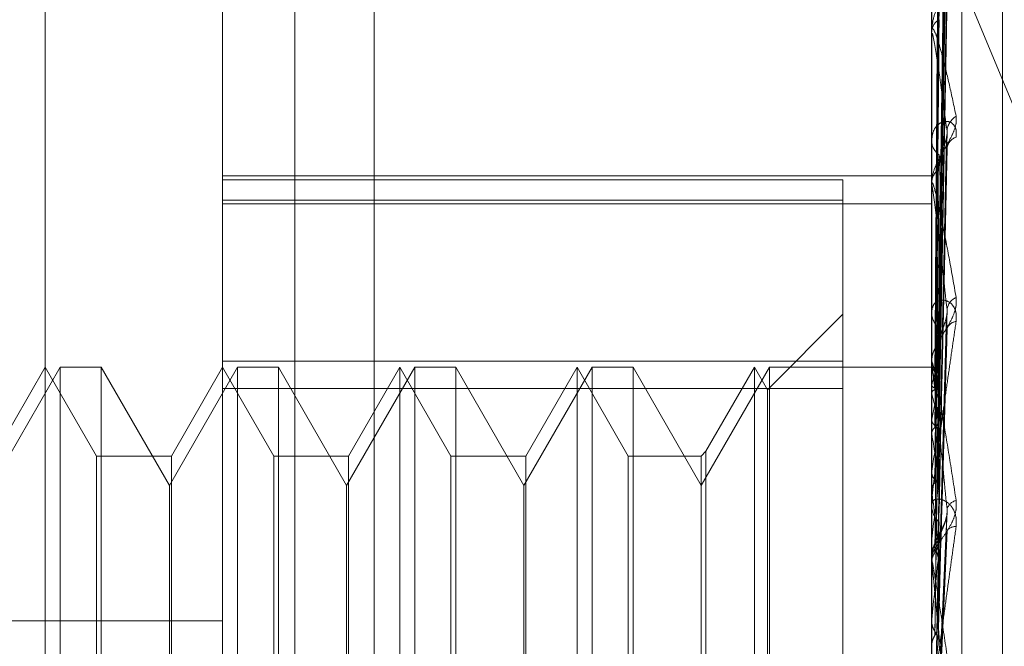
# Model space of a CAD drawing. Units: inches. Extents: x 0 to 23.4, y 0 to 16.5.
# Drawn here: x 12.1 to 12.2, y 7.1 to 7.1 of the extents above; entities that cross this region are included whole.
import ezdxf

# ---------------------------------------------------------------- set-up
doc = ezdxf.new("R2010")
doc.units = ezdxf.units.IN
doc.header["$MEASUREMENT"] = 0
doc.linetypes.add('HIDDEN', pattern=[0.07500000000000001, 0.05, -0.025])

msp = doc.modelspace()

# ---------------------------------------------------------------- linework, layer by layer
at = {"color": 7, "linetype": 'HIDDEN', "lineweight": 0}
for p, q in [((12.142578264, 4.9639473685), (12.142578264, 10.9261118346)), ((12.133790764, 10.5700296015), (12.133790764, 5.3200296015)), ((12.13599789, 7.1506664281), (12.13599789, 7.0547198236)), ((12.1317859411, 7.0544534616), (12.1317859411, 7.1504000661)), ((12.1514709805, 7.1504000661), (12.1514709805, 7.0544534616)), ((12.1523133703, 7.054506734), (12.1523133703, 7.1504533385)), ((12.1268646813, 7.0689210821), (12.1268646813, 7.150000074)), ((12.1534394844, 7.0681608744), (12.1534394844, 7.1344730669)), ((12.1516475972, 7.1159939625), (12.15188889, 7.1333172929)), ((12.1516476973, 7.1159531608), (12.1518890724, 7.1332950315)), ((12.1516474949, 7.1155027682), (12.1518886988, 7.1321812465)), ((12.1516478025, 7.1153818263), (12.1518892595, 7.1321152685)), ((12.1507778657, 7.1304280182), (12.160415764, 7.1072072521)), ((12.1516473757, 7.1144968977), (12.1518884822, 7.129927904)), ((12.1516479157, 7.1143001889), (12.1518894666, 7.1298206002)), ((12.1514737895, 7.1286246048), (12.1514737895, 7.125366875)), ((12.1516472281, 7.1130127912), (12.1518882142, 7.1266385895)), ((12.1516480517, 7.1127474219), (12.1518897159, 7.1264938519)), ((12.1514709805, 7.1253089051), (12.1514709805, 7.1253598503)), ((12.1514737895, 7.1252677217), (12.1514737895, 7.1162393951)), ((12.1514709805, 7.1223791981), (12.1514709805, 7.1223202588)), ((12.1516470238, 7.1111038441), (12.151887844, 7.1224319273)), ((12.1317859411, 7.1213513309), (12.1514709805, 7.1213513309)), ((12.1490103506, 7.1212426112), (12.1317859411, 7.1212426112)), ((12.1490103506, 7.1212426112), (12.1490103506, 7.1162155327)), ((12.1514709805, 7.1210936391), (12.1514709805, 7.1211552899)), ((12.1514737895, 7.1210438454), (12.1514737895, 7.1107760435)), ((12.1317859411, 7.1206793015), (12.1490103506, 7.1206793015)), ((12.1317859411, 7.1205801031), (12.1514709805, 7.1205801031)), ((12.1514709805, 7.1176353846), (12.1514709805, 7.1175673267)), ((12.1490103506, 7.117519759), (12.1469099819, 7.1154193903)), ((12.1516466906, 7.1088383392), (12.151887247, 7.1174593157)), ((12.1490103506, 7.1162155327), (12.1317859411, 7.1162155327)), ((12.1490103506, 7.0871053769), (12.1490103506, 7.1162155327)), ((12.1514709805, 7.1161622422), (12.1514709805, 7.1162323703)), ((12.1272806751, 7.1160433811), (12.1253883033, 7.112765697)), ((12.1268646813, 7.1160433811), (12.1254440359, 7.1135827512)), ((12.1282853266, 7.1135827512), (12.1268646813, 7.1160433811)), ((12.1272806751, 7.086515822), (12.1272806751, 7.1160433811)), ((12.1284171914, 7.1160433811), (12.1272806751, 7.1160433811)), ((12.1284171914, 7.1160433811), (12.1284171914, 7.1015652415)), ((12.1303095632, 7.112765697), (12.1284171914, 7.1160433811)), ((12.132201935, 7.1160433811), (12.1303095632, 7.112765697)), ((12.1317859411, 7.1160433811), (12.1303652958, 7.1135827512)), ((12.1332065865, 7.1135827512), (12.1317859411, 7.1160433811)), ((12.132201935, 7.086515822), (12.132201935, 7.1160433811)), ((12.1333384512, 7.1160433811), (12.132201935, 7.1160433811)), ((12.1333384512, 7.1160433811), (12.1333384512, 7.1015652415)), ((12.135230823, 7.112765697), (12.1333384512, 7.1160433811)), ((12.1371231948, 7.1160433811), (12.135230823, 7.112765697)), ((12.136707201, 7.1160433811), (12.1352865556, 7.1135827512)), ((12.1381278463, 7.1135827512), (12.136707201, 7.1160433811)), ((12.136707201, 7.086515822), (12.136707201, 7.1160406176)), ((12.1371231948, 7.086515822), (12.1371231948, 7.1160433811)), ((12.1382597111, 7.1160433811), (12.1371231948, 7.1160433811)), ((12.1382597111, 7.1160433811), (12.1382597111, 7.1015652415)), ((12.1401520829, 7.112765697), (12.1382597111, 7.1160433811)), ((12.1420444547, 7.1160433811), (12.1401520829, 7.112765697)), ((12.1416284608, 7.1160433811), (12.1402078155, 7.1135827512)), ((12.1430491062, 7.1135827512), (12.1416284608, 7.1160433811)), ((12.1416284608, 7.086515822), (12.1416284608, 7.1160406176)), ((12.1420444547, 7.086515822), (12.1420444547, 7.1160433811)), ((12.1431809709, 7.1160433811), (12.1420444547, 7.1160433811)), ((12.1431809709, 7.1160433811), (12.1431809709, 7.1015652415)), ((12.1450733427, 7.112765697), (12.1431809709, 7.1160433811)), ((12.1469657145, 7.1160433811), (12.1450733427, 7.112765697)), ((12.1465497207, 7.1160433811), (12.1452052075, 7.1137146159)), ((12.1469099819, 7.1154193903), (12.1465497207, 7.1160433811)), ((12.1465497207, 7.086515822), (12.1465497207, 7.1160406176)), ((12.1469657145, 7.086515822), (12.1469657145, 7.1160433811)), ((12.1514709805, 7.1160433811), (12.1469657145, 7.1160433811)), ((12.1515573893, 7.1160431282), (12.1514709805, 7.1160436339)), ((12.1514737895, 7.1160124199), (12.1514716831, 7.1160103051)), ((12.1514737895, 7.115927034), (12.1514716831, 7.1159310264)), ((12.1514737895, 7.1161056379), (12.1514737895, 7.1082691126)), ((12.1317859411, 7.1154538262), (12.1490103506, 7.1154538262)), ((12.1469099819, 7.0871398128), (12.1469099819, 7.1154167437)), ((12.1514737895, 7.1155653234), (12.1514716831, 7.1155571778)), ((12.1514737895, 7.1153122517), (12.1514716831, 7.115322207)), ((12.1514737895, 7.1146019037), (12.1514716831, 7.1145880217)), ((12.1514737895, 7.1141902929), (12.1514716831, 7.1142058513)), ((12.1452052075, 7.1137146159), (12.1450733427, 7.1135827512)), ((12.1452052075, 7.1137146159), (12.1452052075, 7.0888469147)), ((12.1303652958, 7.1135827512), (12.1282853266, 7.1135827512)), ((12.1282853266, 7.0889764519), (12.1282853266, 7.1135804483)), ((12.1303652958, 7.1135827512), (12.1303652958, 7.0889787548)), ((12.1352865556, 7.1135827512), (12.1332065865, 7.1135827512)), ((12.1332065865, 7.0889764519), (12.1332065865, 7.1135804483)), ((12.1352865556, 7.1135827512), (12.1352865556, 7.0889787548)), ((12.1402078155, 7.1135827512), (12.1381278463, 7.1135827512)), ((12.1381278463, 7.0889764519), (12.1381278463, 7.1135804483)), ((12.1402078155, 7.1135827512), (12.1402078155, 7.0889787548)), ((12.1450733427, 7.1135827512), (12.1430491062, 7.1135827512)), ((12.1430491062, 7.0889764519), (12.1430491062, 7.1135804483)), ((12.1450733427, 7.1135827512), (12.1450733427, 7.0889787548)), ((12.1514737895, 7.1131569812), (12.1514716831, 7.1131378646)), ((12.1303095632, 7.101501827), (12.1303095632, 7.112765697)), ((12.135230823, 7.101501827), (12.135230823, 7.112765697)), ((12.1401520829, 7.101501827), (12.1401520829, 7.112765697)), ((12.1514737895, 7.1126017081), (12.1514716831, 7.1126223072)), ((12.1514709805, 7.1123004305), (12.1514709805, 7.1122257138)), ((12.1516510189, 7.1063543759), (12.1519024009, 7.1120563416)), ((12.1514737895, 7.1112827793), (12.1514716831, 7.111259119)), ((12.1514709805, 7.1106929479), (12.1514709805, 7.1107690188)), ((12.1514737895, 7.1106039128), (12.1514716831, 7.1106288082)), ((12.1514737895, 7.1106315788), (12.1514737895, 7.1056816933)), ((12.0948764923, 7.1090101834), (12.1317859411, 7.1090101834)), ((12.1514737895, 7.1090470365), (12.1514716831, 7.1090196876))]:
    msp.add_line(p, q, dxfattribs=at)
for centre, radius, start, end in [((12.1518749286, 7.1253314325), 0.0004049464361137, 118.8951543386, 175.9758768605), ((12.1517749372, 7.1253089498), 0.0003039566994955, 180.0084274916, 187.7955254404), ((12.1524213563, 7.1225586815), 0.0005242489295159, 121.1182904653, 175.9141201696), ((12.1519575182, 7.1223385616), 0.0004868818234859, 182.1543585639, 235.1436540915), ((12.1522602521, 7.1220788022), 0.0003642040343424, 107.5516174641, 173.4300815988), ((12.1519808243, 7.1211392772), 0.0005100952073424, 126.242341549, 178.2010957484), ((12.1519141589, 7.1210936643), 0.000443178393567, 180.0032478489, 186.4544076852), ((12.1523237169, 7.1175877528), 0.0004292575898666, 113.8103671989, 172.1912184183), ((12.1520589601, 7.1175768017), 0.0005880558970066, 180.9232101887, 229.7821670758), ((12.1521772846, 7.1170268892), 0.0002885562160425, 95.3417718615, 165.0929761045), ((12.1521049971, 7.1162052082), 0.0006397652789076, 131.7180795264, 155.9085636908), ((12.1520429472, 7.1161622547), 0.0005719666762781, 180.0012473201, 185.6807871379), ((12.1515571362, 7.1159113702), 0.000130987494691, 45.5901126169, 129.5161086082), ((12.1528809506, 7.1151308606), 0.0014727050659871, 146.7889193787, 162.8418594266), ((12.1501343621, 7.1150880817), 0.0015804768044317, 16.6214518483, 32.0610324616), ((12.1612853978, 7.1126662848), 0.0100007138220918, 164.4915524872, 168.8400815778), ((12.1418324855, 7.1126727623), 0.0099960816726899, 10.8825691123, 15.3106541329), ((12.1846714472, 7.1083200537), 0.033548179424129, 169.8452039587, 171.7102868128), ((12.1201267656, 7.1086001341), 0.031841573264817, 8.1239334059, 10.1113436664), ((12.2331285593, 7.1016160958), 0.0822249730787777, 172.2802255411, 173.2484743896), ((12.0781085771, 7.1026540631), 0.0740365452543211, 6.6380359382, 7.7216873846), ((12.1522357458, 7.112010107), 0.0003502883426512, 104.0981917671, 164.352208986), ((12.1521418392, 7.1122295869), 0.0006708698298938, 180.3307820176, 226.4071792977), ((12.1521179678, 7.1113575375), 0.0002672420435222, 83.0249251849, 145.2309446358), ((12.1521563942, 7.1107660269), 0.0006854202210851, 134.1170445568, 179.7498997037), ((12.1521428513, 7.1106929525), 0.0006718708109009, 180.0003907653, 185.2411249082), ((12.3245060017, 7.0912835967), 0.1739416173554015, 173.5988270995, 174.1385645793), ((12.0060976396, 7.0942417872), 0.1462940330916787, 5.7765110802, 6.4216312463), ((12.5089072942, 7.0730985188), 0.3589936092901686, 174.3644872505, 174.6564664496)]:
    msp.add_arc(centre, radius, start, end, dxfattribs=at)
for points, knots in [([(12.15164879954398, 7.116004941370507), (12.15165564168146, 7.116494909002342), (12.15168985241642, 7.118944750566722), (12.15177207931369, 7.124728175968902), (12.15184960753612, 7.130019151558079), (12.15189843984849, 7.133351751798265)], [0, 0, 0, 0, 0.0846963374240093, 0.4234822757480911, 0.9999999999999999, 0.9999999999999999, 0.9999999999999999, 0.9999999999999999]), ([(12.15164879954398, 7.115937498042519), (12.15165564168146, 7.116427227913989), (12.15168985241642, 7.118875880674914), (12.15177207931369, 7.12465967453819), (12.15184960753612, 7.129955979746619), (12.15189843984849, 7.133291936927335)], [0, 0, 0, 0, 0.0846963374232703, 0.4234822757476759, 1, 1, 1, 1]), ([(12.15156131531957, 7.115982573585812), (12.15156473724302, 7.116472898706657), (12.15158184686404, 7.118924524854036), (12.15162074578479, 7.124401251517327), (12.1516571631944, 7.129388443955667), (12.15167925509195, 7.132413825102206)], [0, 0, 0, 0, 0.0895371415803976, 0.447685807086545, 1, 1, 1, 1]), ([(12.15156131531957, 7.115970694011113), (12.15156473724302, 7.116460092347051), (12.15158184686404, 7.118907084568867), (12.15162074578479, 7.124372321035171), (12.1516571631944, 7.129347117799654), (12.15167925509195, 7.132364979357074)], [0, 0, 0, 0, 0.0895371415802886, 0.447685807086608, 1, 1, 1, 1]), ([(12.15164879954398, 7.115540172550875), (12.15165564168146, 7.116012669236254), (12.15168985241641, 7.118375155946945), (12.15177207931369, 7.123949184825434), (12.15184960753612, 7.129043601152064), (12.15189843984849, 7.132252395596039)], [0, 0, 0, 0, 0.0846963374235179, 0.4234822757475677, 0.9999999999999999, 0.9999999999999999, 0.9999999999999999, 0.9999999999999999]), ([(12.15164879954398, 7.11534028014449), (12.15165564168146, 7.115812072142067), (12.15168985241642, 7.118171035408857), (12.1517720793137, 7.123746156353477), (12.15184960753612, 7.128856368911531), (12.15189843984849, 7.132075112848513)], [0, 0, 0, 0, 0.0846963374236493, 0.423482275748007, 1, 1, 1, 1]), ([(12.15156131531957, 7.115463049442901), (12.15156473724301, 7.115936579721255), (12.15158184686405, 7.118304231637581), (12.15162074578479, 7.12359450532677), (12.1516571631944, 7.128413843310244), (12.15167925509195, 7.131337398888709)], [0, 0, 0, 0, 0.0895371415801366, 0.4476858070869108, 1, 1, 1, 1]), ([(12.15156131531957, 7.115427840077579), (12.15156473724302, 7.115898623497633), (12.15158184686404, 7.118252541119416), (12.15162074578479, 7.123508759503307), (12.1516571631944, 7.12829135847716), (12.15167925509195, 7.131192627065816)], [0, 0, 0, 0, 0.089537141579973, 0.4476858070865661, 1, 1, 1, 1]), ([(12.15164879954398, 7.114559989539684), (12.15165564168146, 7.114997938017324), (12.15168985241641, 7.117187683449208), (12.15177207931367, 7.122350855877343), (12.15184960753611, 7.127064587462011), (12.15189843984849, 7.130033601918132)], [0, 0, 0, 0, 0.0846963374240585, 0.423482275748117, 0.9999999999999999, 0.9999999999999999, 0.9999999999999999, 0.9999999999999999]), ([(12.15164879954398, 7.114234872687306), (12.15165564168146, 7.114671675018954), (12.15168985241641, 7.116855689712924), (12.15177207931368, 7.122020638342118), (12.15184960753612, 7.126760061853421), (12.15189843984849, 7.129745258754429)], [0, 0, 0, 0, 0.0846963374235323, 0.4234822757477628, 1, 1, 1, 1]), ([(12.15156131531957, 7.114430898538512), (12.15156473724302, 7.114870519356344), (12.15158184686404, 7.117068623932508), (12.15162074578478, 7.121981240372796), (12.15165716319439, 7.126458540470017), (12.15167925509195, 7.129174605564555)], [0, 0, 0, 0, 0.0895371415801834, 0.4476858070868762, 1, 1, 1, 1]), ([(12.15156131531957, 7.114373631940762), (12.15156473724302, 7.114808785105517), (12.15158184686404, 7.116984551411335), (12.15162074578477, 7.121841778285499), (12.15165716319439, 7.126259323880859), (12.15167925509195, 7.128939140094772)], [0, 0, 0, 0, 0.0895371415801918, 0.447685807086537, 1, 1, 1, 1]), ([(12.1521504210008, 7.127249206798104), (12.15215591018676, 7.127195864158934), (12.15216210634326, 7.127135651343498), (12.15212761530358, 7.126994073859703), (12.15208667675466, 7.126893028849719), (12.15198899166438, 7.126698677351563), (12.15184762245351, 7.126457337355345), (12.15165458626297, 7.126104558336378), (12.15150218131146, 7.125724604312645), (12.15148151467307, 7.125483000260054), (12.15147098050952, 7.125359850255912)], [0, 0, 0, 0, 0.1194461009606641, 0.13482996236282, 0.25367382786919, 0.2817546550300063, 0.4371652095510374, 0.6109336935269275, 0.801685788213366, 0.9999999999999999, 0.9999999999999999, 0.9999999999999999, 0.9999999999999999]), ([(12.15164879954398, 7.113099818704827), (12.15165564168146, 7.11348739037568), (12.15168985241641, 7.115425251423521), (12.15177207931367, 7.119990956897231), (12.15184960753612, 7.124153637198956), (12.15189843984849, 7.126775563749087)], [0, 0, 0, 0, 0.08469633742367, 0.423482275747691, 1, 1, 1, 1]), ([(12.15164879954398, 7.112661227976562), (12.15165564168146, 7.113047253467938), (12.15168985241641, 7.114977383607657), (12.15177207931368, 7.119545485220828), (12.15184960753612, 7.123742824571235), (12.15189843984849, 7.126386581642411)], [0, 0, 0, 0, 0.0846963374232085, 0.4234822757477625, 0.9999999999999999, 0.9999999999999999, 0.9999999999999999, 0.9999999999999999]), ([(12.15156131531957, 7.112923425495568), (12.15156473724302, 7.113313247811101), (12.15158184686404, 7.115262359820611), (12.15162074578478, 7.11961976425413), (12.15165716319439, 7.123593205174106), (12.15167925509195, 7.126003614115565)], [0, 0, 0, 0, 0.0895371415797958, 0.4476858070870574, 1, 1, 1, 1]), ([(12.15156131531957, 7.112846171429436), (12.15156473724302, 7.113229966769743), (12.15158184686404, 7.115148943896425), (12.15162074578478, 7.119431626426197), (12.1516571631944, 7.12332445703546), (12.15167925509196, 7.125685965334474)], [0, 0, 0, 0, 0.0895371415802148, 0.4476858070871831, 1, 1, 1, 1]), ([(12.15147098050952, 7.125308905132224), (12.15147123024838, 7.125325742500507), (12.15147176961764, 7.125362106719296), (12.15147701658532, 7.125406938787854), (12.15149526937332, 7.12545353727163), (12.15155480771272, 7.125379597430526), (12.15165508111521, 7.125092648536743), (12.15179966995138, 7.1245730489554), (12.15196577622263, 7.123883173692001), (12.15208870430093, 7.123300184810784), (12.1521504210008, 7.123007492121608)], [0, 0, 0, 0, 0.013202540111688, 0.0285139606825256, 0.0541642800194019, 0.1335656119403147, 0.3075826695276423, 0.4871063898440444, 0.7424990169543215, 1, 1, 1, 1]), ([(12.15189843984849, 7.122596035077076), (12.15182164882096, 7.12318393676366), (12.1516928101907, 7.12417030783416), (12.15155317390223, 7.125052111137322), (12.15149015515912, 7.125314238342378), (12.15147787683471, 7.125319274589823), (12.15147433426979, 7.125300832924975), (12.15147395675466, 7.125277885729739), (12.15147378954144, 7.125267721701221)], [0, 0, 0, 0, 0.5273188798731404, 0.8847263069756824, 0.9590362595936583, 0.9800473728109406, 0.9911623590743803, 1, 1, 1, 1]), ([(12.1521504210008, 7.123007492121608), (12.15215591018675, 7.122940538388558), (12.15216210634326, 7.122864961461101), (12.15212761530358, 7.122700922888825), (12.15208667675465, 7.122588661673473), (12.15198899166439, 7.1223814349385), (12.1518476224535, 7.122135930491667), (12.15165458626297, 7.121801577741491), (12.15150218131145, 7.121461382393603), (12.15148151467306, 7.121258634296476), (12.15147098050951, 7.121155289883441)], [0, 0, 0, 0, 0.1194461009609579, 0.1348299623675984, 0.2536738278716962, 0.2817546550358974, 0.4371652095551175, 0.6109336935306213, 0.8016857882101297, 1, 1, 1, 1]), ([(12.1521504210008, 7.122426050990052), (12.15215591018675, 7.122500439981293), (12.15216210634325, 7.122584409778622), (12.15212761530358, 7.12270972648738), (12.15208667675465, 7.122773755360955), (12.15198899166438, 7.1228510004922), (12.1518476224535, 7.122884516100328), (12.15165458626297, 7.122804124579776), (12.15150218131146, 7.122612439617294), (12.15148151467306, 7.122418906309123), (12.15147098050951, 7.122320258842546)], [0, 0, 0, 0, 0.1194461009591254, 0.1348299623659968, 0.2536738278724958, 0.2817546550332035, 0.4371652095548659, 0.6109336935342548, 0.8016857882165457, 1, 1, 1, 1]), ([(12.15164879954398, 7.111212434424683), (12.15165564168146, 7.111535621438758), (12.15168985241641, 7.113151558755246), (12.15177207931367, 7.11695478078287), (12.15184960753612, 7.120415959689811), (12.15189843984849, 7.122596035077076)], [0, 0, 0, 0, 0.0846963374235618, 0.4234822757483399, 0.9999999999999999, 0.9999999999999999, 0.9999999999999999, 0.9999999999999999]), ([(12.15188701802602, 7.122432007105476), (12.15189340175908, 7.122468754003319), (12.15190423288982, 7.122531101606445), (12.15190012613384, 7.122577133717007), (12.15189843984849, 7.122596035077076)], [0, 0, 0, 0, 0.5893874984789158, 1, 1, 1, 1]), ([(12.15167925509198, 7.121550680996845), (12.15168269772123, 7.121610396210493), (12.15168969028734, 7.121731687975882), (12.15173394662447, 7.121922202492943), (12.15178424401981, 7.122084898706762), (12.15182450952098, 7.122206214338638), (12.1518564966852, 7.12230948920008), (12.15188159725591, 7.122389995483467), (12.15188669797295, 7.122429526655605), (12.15188701802602, 7.122432007105476)], [0, 0, 0, 0, 0.248828113616306, 0.5054122615518273, 0.6873990534299932, 0.778151424626014, 0.8717027028996083, 0.9919497703496594, 0.9999999999999999, 0.9999999999999999, 0.9999999999999999, 0.9999999999999999]), ([(12.15156131531957, 7.11099511431752), (12.15156473724302, 7.111321048936601), (12.15158184686404, 7.112950722393068), (12.15162074578478, 7.116595426870518), (12.1516571631944, 7.119921398105673), (12.15167925509195, 7.12193903243464)], [0, 0, 0, 0, 0.0895371415799848, 0.4476858070866567, 1, 1, 1, 1]), ([(12.15164879954398, 7.1106762216322), (12.15165564168146, 7.110997518316272), (12.15168985241641, 7.112604003969601), (12.15177207931369, 7.11641015547235), (12.15184960753612, 7.119913707881681), (12.15189843984849, 7.122120472854237)], [0, 0, 0, 0, 0.0846963374236057, 0.4234822757477542, 1, 1, 1, 1]), ([(12.15156131531957, 7.110900664946256), (12.15156473724301, 7.11121923109854), (12.15158184686404, 7.112812062212859), (12.15162074578478, 7.116365413093225), (12.15165716319439, 7.119592831675487), (12.15167925509195, 7.121550680996817)], [0, 0, 0, 0, 0.0895371415800197, 0.4476858070869913, 1, 1, 1, 1]), ([(12.15147098050951, 7.121093639143225), (12.15147123024838, 7.121107080039044), (12.15147176961763, 7.121136108784394), (12.15147701658531, 7.121163821194563), (12.15149526937331, 7.121170013032144), (12.15155480771271, 7.121003595726507), (12.15165508111522, 7.120588475993014), (12.15179966995137, 7.119901574147315), (12.15196577622263, 7.119034785416059), (12.15208870430093, 7.118332873502601), (12.1521504210008, 7.117980474868367)], [0, 0, 0, 0, 0.0132025401107306, 0.0285139606798742, 0.0541642800153375, 0.1335656119414398, 0.3075826695295799, 0.4871063898453183, 0.7424990169550301, 1, 1, 1, 1]), ([(12.15147114819344, 7.116011172649508), (12.15147111920058, 7.116502097159366), (12.15147102296601, 7.118131599237477), (12.15147099810213, 7.119761067683643), (12.15147098072906, 7.120899621752342)], [0, 0, 0, 0, 0.3012727117388235, 1, 1, 1, 1]), ([(12.15189843984849, 7.117646074957943), (12.15182164882096, 7.118346863218687), (12.15169281019071, 7.119522633390332), (12.15155317390221, 7.120642615541525), (12.15149015515912, 7.121036107899894), (12.1514778768347, 7.121074829678122), (12.15147433426979, 7.121069603569912), (12.15147395675466, 7.121051752322766), (12.15147378954143, 7.121043845448606)], [0, 0, 0, 0, 0.5273188798742401, 0.8847263069754125, 0.9590362595969363, 0.9800473728107026, 0.991162359074866, 1, 1, 1, 1]), ([(12.15147114819344, 7.115935012490431), (12.15147111920058, 7.116423569411275), (12.15147102296601, 7.118045212867065), (12.15147099810213, 7.119666914060179), (12.15147098072906, 7.12080004093777)], [0, 0, 0, 0, 0.3012727113959699, 1, 1, 1, 1]), ([(12.15147114819343, 7.115554895446311), (12.15147111920058, 7.116030444254296), (12.15147102296601, 7.117608910506234), (12.15147099810213, 7.119187252972509), (12.15147098072906, 7.120290083924042)], [0, 0, 0, 0, 0.3012727116603436, 1, 1, 1, 1]), ([(12.15147114819344, 7.115329167595641), (12.15147111920058, 7.115797699207428), (12.15147102296601, 7.117352873618999), (12.15147099810213, 7.118908195050397), (12.15147098072906, 7.119994940576945)], [0, 0, 0, 0, 0.3012727114728934, 1, 1, 1, 1]), ([(12.15147114819344, 7.114582671927754), (12.15147111920058, 7.115025657460924), (12.15147102296601, 7.116496038004684), (12.15147099810213, 7.117966209082991), (12.15147098072906, 7.118993457734352)], [0, 0, 0, 0, 0.3012727113740148, 1, 1, 1, 1]), ([(12.15147114819344, 7.114215534778152), (12.15147111920058, 7.114647107127695), (12.15147102296601, 7.116079604441762), (12.15147099810213, 7.117512332744448), (12.15147098072906, 7.118513419107026)], [0, 0, 0, 0, 0.3012727111634119, 1, 1, 1, 1]), ([(12.1521504210008, 7.117980474868367), (12.15215591018675, 7.117902329923798), (12.15216210634325, 7.117814120431393), (12.15212761530358, 7.11763354955203), (12.15208667675465, 7.117514129544129), (12.15198899166439, 7.117301517286491), (12.15184762245349, 7.117060721559401), (12.15165458626297, 7.11675687945753), (12.15150218131146, 7.116468738331742), (12.15148151467306, 7.116312174034564), (12.15147098050951, 7.116232370348991)], [0, 0, 0, 0, 0.1194461009626355, 0.1348299623687191, 0.2536738278690618, 0.2817546550326603, 0.4371652095470818, 0.6109336935270495, 0.8016857882106962, 0.9999999999999999, 0.9999999999999999, 0.9999999999999999, 0.9999999999999999]), ([(12.15215042100079, 7.117314192269193), (12.15215591018674, 7.117398014190392), (12.15216210634324, 7.117492631816168), (12.15212761530358, 7.117643637735036), (12.15208667675464, 7.11772623133137), (12.15198899166439, 7.11783959988958), (12.15184762245349, 7.11791853766142), (12.15165458626296, 7.117905713753861), (12.15150218131145, 7.117787753030191), (12.15148151467306, 7.117641748105581), (12.15147098050951, 7.11756732672532)], [0, 0, 0, 0, 0.1194461009579547, 0.1348299623667463, 0.2536738278680414, 0.2817546550340632, 0.4371652095486974, 0.6109336935281626, 0.8016857882126405, 0.9999999999999999, 0.9999999999999999, 0.9999999999999999, 0.9999999999999999]), ([(12.15164879954398, 7.108966051684696), (12.15165564168146, 7.109213173221246), (12.15168985241641, 7.110448782621481), (12.15177207931368, 7.113352062849761), (12.15184960753612, 7.11598664433818), (12.15189843984849, 7.117646074957943)], [0, 0, 0, 0, 0.0846963374221497, 0.4234822757472951, 1, 1, 1, 1]), ([(12.15188665548223, 7.117459378997447), (12.15189322361275, 7.117499783830226), (12.1519042517955, 7.117567625338335), (12.1519001134793, 7.117623484301154), (12.15189843984849, 7.117646074957964)], [0, 0, 0, 0, 0.5955768659077653, 1, 1, 1, 1]), ([(12.15147098050951, 7.112300430484155), (12.15147122906214, 7.11231035619495), (12.15147176586946, 7.112331793079441), (12.15147578134325, 7.112382771716167), (12.15148122564436, 7.112440813801522), (12.1514915723678, 7.112541072690156), (12.15150947088874, 7.112697503779982), (12.1515446157288, 7.112985746626842), (12.15159323651896, 7.113363809783687), (12.15165459547289, 7.113825229915633), (12.15171769308129, 7.114289114125975), (12.15179074091226, 7.114817153575738), (12.15187333533263, 7.115404344246651), (12.15196541982834, 7.116048355370574), (12.15205787445229, 7.116686263662273), (12.15211955649309, 7.117104776492631), (12.15215042100079, 7.117314192269193)], [0, 0, 0, 0, 0.0131926226768257, 0.0284925416723183, 0.0412110367089335, 0.0541804458654884, 0.0933182839493931, 0.133784249743796, 0.2202319121212976, 0.3079185321419427, 0.3975104578481929, 0.4873679763438035, 0.6148439110164993, 0.7426450260423987, 0.8712245173520476, 1, 1, 1, 1]), ([(12.15167925509198, 7.116682747032193), (12.1516913566785, 7.116779897332995), (12.15170783340689, 7.116912170825927), (12.15179403390855, 7.117148935658084), (12.15184675495699, 7.117304035306294), (12.15188139479413, 7.117415424022568), (12.1518864489333, 7.117457653205452), (12.15188665548223, 7.117459378997447)], [0, 0, 0, 0, 0.5062680194487608, 0.6893014096586031, 0.8739083745350089, 0.9948469777749187, 0.9999999999999999, 0.9999999999999999, 0.9999999999999999, 0.9999999999999999]), ([(12.15147114819344, 7.113129640784916), (12.15147111920058, 7.11352405239191), (12.15147102296601, 7.114833203841165), (12.15147099810213, 7.116142067715808), (12.15147098072906, 7.117056606621839)], [0, 0, 0, 0, 0.3012727115864829, 1, 1, 1, 1]), ([(12.15156131531957, 7.108715659194519), (12.15156473724302, 7.108965925990798), (12.15158184686404, 7.110217260249435), (12.15162074578479, 7.113017535654797), (12.15165716319439, 7.11557582793898), (12.15167925509195, 7.117127765093919)], [0, 0, 0, 0, 0.0895371415796834, 0.4476858070867533, 1, 1, 1, 1]), ([(12.15164879954398, 7.108351596955406), (12.15165564168146, 7.108596552332872), (12.15168985241642, 7.109821330922625), (12.15177207931369, 7.112727968082824), (12.15184960753612, 7.115411106038592), (12.15189843984848, 7.117101120676748)], [0, 0, 0, 0, 0.0846963374228619, 0.4234822757477629, 1, 1, 1, 1]), ([(12.15156131531957, 7.108607428164464), (12.15156473724301, 7.108849251317972), (12.15158184686404, 7.110058367353391), (12.15162074578479, 7.11275395922536), (12.15165716319439, 7.115199318464106), (12.15167925509195, 7.116682747032161)], [0, 0, 0, 0, 0.0895371415804464, 0.4476858070865735, 1, 1, 1, 1]), ([(12.15147114819344, 7.112634363629537), (12.15147111920058, 7.113013378567666), (12.15147102296601, 7.114271424595967), (12.15147099810213, 7.115529777233176), (12.15147098072906, 7.116409022559361)], [0, 0, 0, 0, 0.301272711492341, 1, 1, 1, 1]), ([(12.15147098050951, 7.116162242210619), (12.15147123024838, 7.116171800844977), (12.15147176961763, 7.116192444942395), (12.15147701658531, 7.116202036095458), (12.15149526937331, 7.11616759749772), (12.15155480771272, 7.115914717482525), (12.15165508111522, 7.115386430418145), (12.15179966995137, 7.114557052730451), (12.15196577622264, 7.113544678534504), (12.15208870430093, 7.112749212514159), (12.1521504210008, 7.112349844539662)], [0, 0, 0, 0, 0.0132025401130908, 0.0285139606816078, 0.054164280017057, 0.1335656119404123, 0.3075826695267073, 0.4871063898444598, 0.7424990169525907, 1, 1, 1, 1]), ([(12.15147114819344, 7.116011172649508), (12.15147911557468, 7.116005302668924), (12.15149121210761, 7.115996390529373), (12.15154347528366, 7.115986089755221), (12.15156131531957, 7.115982573585812)], [0, 0, 0, 0, 0.6586499853002044, 1, 1, 1, 1]), ([(12.15147114819344, 7.115935012490431), (12.15147911557467, 7.115943946611953), (12.15149121210761, 7.115957510905161), (12.15154347528366, 7.115967339142242), (12.15156131531957, 7.115970694011113)], [0, 0, 0, 0, 0.658649985287649, 1, 1, 1, 1]), ([(12.15189843984849, 7.112104587847397), (12.15182164882096, 7.112892934368672), (12.1516928101907, 7.114215608244014), (12.15155317390222, 7.115533290170212), (12.15149015515912, 7.116043925842812), (12.1514778768347, 7.116114933645897), (12.15147433426979, 7.116123111979488), (12.15147395675466, 7.116111001871006), (12.15147378954143, 7.116105637926232)], [0, 0, 0, 0, 0.5273188798741901, 0.8847263069764675, 0.9590362595960881, 0.9800473728122039, 0.9911623590749972, 1, 1, 1, 1]), ([(12.15156131531957, 7.115970694011112), (12.15157471110303, 7.115973116420334), (12.15162487919308, 7.115982188502183), (12.15165560136388, 7.115994300944506), (12.1516502596268, 7.116002657290153), (12.15164879954398, 7.116004941370507)], [0, 0, 0, 0, 0.2093091831935938, 0.7838766564238121, 0.9999999999999999, 0.9999999999999999, 0.9999999999999999, 0.9999999999999999]), ([(12.15164139062002, 7.11595312815825), (12.15164517083016, 7.115951533067546), (12.1516565725505, 7.115946722018051), (12.15165191373893, 7.115941193556981), (12.15164879954398, 7.115937498042519)], [0, 0, 0, 0, 0.33154734829057, 1, 1, 1, 1]), ([(12.15147114819343, 7.115554895446311), (12.15147911557467, 7.115534433520003), (12.15149121210761, 7.115503367055618), (12.15154347528365, 7.115473309567063), (12.15156131531957, 7.115463049442901)], [0, 0, 0, 0, 0.6586499852640825, 1, 1, 1, 1]), ([(12.15147114819344, 7.115329167595641), (12.15147911557467, 7.11535258291684), (12.1514912121076, 7.115388133393907), (12.15154347528366, 7.115417735424129), (12.15156131531957, 7.115427840077579)], [0, 0, 0, 0, 0.6586499853172335, 1, 1, 1, 1]), ([(12.15156131531957, 7.11542784007758), (12.15157479711773, 7.115435299109071), (12.15160658345294, 7.115452885433425), (12.15163845604749, 7.115482590267921), (12.15165395930477, 7.115512982524949), (12.15165033834851, 7.115532063621643), (12.15164879954398, 7.115540172550874)], [0, 0, 0, 0, 0.2088805402715737, 0.4924822930734066, 0.7843192540183316, 1, 1, 1, 1]), ([(12.15164525813995, 7.115381771226138), (12.15164753124839, 7.115377321398234), (12.15165445041831, 7.115363776459124), (12.1516510696507, 7.115349719239878), (12.15164879954398, 7.11534028014449)], [0, 0, 0, 0, 0.3285232860000392, 1, 1, 1, 1]), ([(12.15147114819343, 7.111248318349135), (12.15147111920058, 7.111579900966849), (12.15147102296601, 7.112680507178582), (12.15147099810213, 7.11378075810024), (12.15147098072906, 7.114549533443387)], [0, 0, 0, 0, 0.30127271151173, 1, 1, 1, 1]), ([(12.15147114819344, 7.114582671927754), (12.15147375697978, 7.114565903676758), (12.15147904084548, 7.114531941069372), (12.15150917327194, 7.114480369939809), (12.15154381760752, 7.114447500041016), (12.15156131531957, 7.114430898538512)], [0, 0, 0, 0, 0.325540028863216, 0.6593524984333158, 1, 1, 1, 1]), ([(12.15156131531957, 7.114373631940763), (12.15157479711773, 7.114385855802762), (12.15160658345294, 7.114414676273923), (12.15163845604749, 7.11446370000387), (12.15165395930477, 7.114514256312797), (12.15165033834851, 7.114546350439031), (12.15164879954398, 7.114559989539684)], [0, 0, 0, 0, 0.2088805403069391, 0.4924822931000414, 0.7843192540217291, 0.9999999999999999, 0.9999999999999999, 0.9999999999999999, 0.9999999999999999]), ([(12.15147114819344, 7.114215534778152), (12.15147911557467, 7.114252585008323), (12.1514912121076, 7.114308836782403), (12.15154347528366, 7.114357142711242), (12.15156131531957, 7.114373631940762)], [0, 0, 0, 0, 0.6586499853027022, 1, 1, 1, 1]), ([(12.15156131531957, 7.114430898538512), (12.15157479711773, 7.114418431075283), (12.15160658345294, 7.114389036260088), (12.15163845604748, 7.114338133539406), (12.15165395930477, 7.114284601283704), (12.15165033834851, 7.114249703334032), (12.15164879954398, 7.114234872687306)], [0, 0, 0, 0, 0.2088805402934958, 0.4924822930979034, 0.784319254019835, 1, 1, 1, 1]), ([(12.15147114819343, 7.110642801794806), (12.15147111920058, 7.110955560734141), (12.15147102296601, 7.111993686417385), (12.15147099810213, 7.11303218324818), (12.15147098072905, 7.113757809323009)], [0, 0, 0, 0, 0.301272711372019, 1, 1, 1, 1]), ([(12.15147114819344, 7.113129640784916), (12.15147911557468, 7.113082714270932), (12.15149121210761, 7.113011467759076), (12.15154347528366, 7.112945830704958), (12.15156131531957, 7.112923425495568)], [0, 0, 0, 0, 0.6586499852771844, 1, 1, 1, 1]), ([(12.15156131531957, 7.112846171429436), (12.15157479711773, 7.112862718319727), (12.15160658345294, 7.112901731290791), (12.15163845604749, 7.112968302070823), (12.15165395930477, 7.113037195194932), (12.15165033834851, 7.113081142385379), (12.15164879954398, 7.113099818704827)], [0, 0, 0, 0, 0.2088805402845094, 0.4924822930747938, 0.7843192540092015, 1, 1, 1, 1]), ([(12.15156131531957, 7.112923425495568), (12.15157479711773, 7.11290666317339), (12.15160658345294, 7.112867142273779), (12.15163845604748, 7.112798909784035), (12.15165395930478, 7.112727384842992), (12.15165033834852, 7.112680958055143), (12.15164879954398, 7.112661227976562)], [0, 0, 0, 0, 0.2088805402958187, 0.4924822930817838, 0.7843192539820816, 1, 1, 1, 1]), ([(12.15147114819344, 7.112634363629537), (12.15147911557467, 7.112683709676822), (12.1514912121076, 7.112758629662224), (12.15154347528366, 7.112823893587563), (12.15156131531957, 7.112846171429436)], [0, 0, 0, 0, 0.6586499852988259, 1, 1, 1, 1]), ([(12.1521504210008, 7.111622801661991), (12.15215591018675, 7.111713026970541), (12.15216210634325, 7.111814872697265), (12.15212761530358, 7.111986110078838), (12.15208667675465, 7.112084283250205), (12.15198899166437, 7.112229677800282), (12.1518476224535, 7.112351184719144), (12.15165458626296, 7.11240639191393), (12.15150218131145, 7.112366418837019), (12.15148151467306, 7.112273219294355), (12.15147098050951, 7.112225713782994)], [0, 0, 0, 0, 0.1194461009574271, 0.134829962364417, 0.2536738278695631, 0.2817546550300586, 0.4371652095499982, 0.6109336935324934, 0.8016857882157099, 0.9999999999999999, 0.9999999999999999, 0.9999999999999999, 0.9999999999999999]), ([(12.1521504210008, 7.112349844539662), (12.15215591018675, 7.112263332745488), (12.15216210634326, 7.112165678809035), (12.15212761530358, 7.111975101924627), (12.15208667675465, 7.111852839274405), (12.15198899166439, 7.111642525855043), (12.1518476224535, 7.111415141832635), (12.15165458626297, 7.111152792024336), (12.15150218131146, 7.110927119291641), (12.15148151467306, 7.110822397436039), (12.15147098050951, 7.11076901879105)], [0, 0, 0, 0, 0.1194461009571533, 0.1348299623623965, 0.2536738278668147, 0.2817546550304155, 0.437165209548222, 0.6109336935267393, 0.8016857882082087, 0.9999999999999999, 0.9999999999999999, 0.9999999999999999, 0.9999999999999999]), ([(12.15164879954398, 7.106441860609976), (12.15165564168146, 7.1066039850528), (12.15168985241641, 7.107414608393666), (12.15177207931369, 7.109313014710775), (12.15184960753612, 7.111025778141345), (12.15189843984849, 7.112104587847397)], [0, 0, 0, 0, 0.0846963374232166, 0.4234822757478835, 1, 1, 1, 1]), ([(12.15167925509198, 7.111258103257296), (12.15168270407084, 7.111288845796897), (12.1516897095341, 7.11135128912872), (12.15173387652545, 7.111470884016502), (12.15178438649033, 7.111589733752257), (12.15182425881889, 7.111689312028473), (12.15185760718725, 7.111782817793), (12.15188885460347, 7.111898293955802), (12.1519038613188, 7.112014689516776), (12.15189997224329, 7.112079177815272), (12.15189843984849, 7.112104587847397)], [0, 0, 0, 0, 0.208882742819858, 0.4242764128043439, 0.5770481382032732, 0.6532316688230178, 0.7317647867900344, 0.8327081122905944, 0.9340827353159391, 1, 1, 1, 1]), ([(12.15189810842605, 7.112075665300925), (12.15189936734686, 7.112061730388583), (12.15190298852251, 7.112021647831352), (12.15189912237206, 7.11195826738308), (12.15188720842283, 7.111913904964594), (12.15188578329683, 7.11190859840883)], [0, 0, 0, 0, 0.3193498060878229, 0.9185818011449766, 1, 1, 1, 1]), ([(12.15188578329683, 7.11190859840883), (12.15187644669309, 7.111868652704235), (12.15185473655089, 7.111775768080301), (12.15178528579913, 7.11161373698167), (12.15166189179788, 7.111381715415656), (12.15154213718503, 7.111139571915689), (12.15144755755114, 7.11088248050148), (12.1514717374031, 7.110759782937397), (12.15147211532491, 7.110757865221523)], [0, 0, 0, 0, 0.087311684484919, 0.2030234054108583, 0.3722008742226717, 0.7218050446814929, 0.9956519195332396, 1, 1, 1, 1]), ([(12.15147098050951, 7.106567154877564), (12.15147122906215, 7.10657287798287), (12.15147176586946, 7.106585238361882), (12.15147578134326, 7.106625139966858), (12.15148122564436, 7.106673944250628), (12.1514915723678, 7.10676190239118), (12.15150947088875, 7.106906000982166), (12.1515446157288, 7.107180141125795), (12.15159323651896, 7.107549936738885), (12.15165459547289, 7.108009708502042), (12.15171769308129, 7.108477931137239), (12.15179074091226, 7.109016173243372), (12.15187333533263, 7.109620602102727), (12.15196541982834, 7.110289983648109), (12.1520578744523, 7.11095835977509), (12.1521195564931, 7.111401208614323), (12.1521504210008, 7.111622801661991)], [0, 0, 0, 0, 0.013192622674121, 0.028492541671096, 0.0412110367074033, 0.0541804458641763, 0.0933182839473816, 0.1337842497430374, 0.2202319121206579, 0.3079185321407059, 0.3975104578481349, 0.4873679763437022, 0.6148439110170927, 0.7426450260423282, 0.8712245173526191, 1, 1, 1, 1]), ([(12.15147114819344, 7.109006700514973), (12.15147111920058, 7.109263469883674), (12.15147102296602, 7.110115752081288), (12.15147099810213, 7.110967624114471), (12.15147098072906, 7.111562850350302)], [0, 0, 0, 0, 0.3012727115720894, 1, 1, 1, 1]), ([(12.15156131531957, 7.106167445573764), (12.15156473724302, 7.106332999253159), (12.15158184686405, 7.107160767833531), (12.15162074578478, 7.109015404917617), (12.15165716319439, 7.110713554902107), (12.15167925509195, 7.111743703830704)], [0, 0, 0, 0, 0.0895371415798754, 0.4476858070868433, 1, 1, 1, 1]), ([(12.15156131531957, 7.106049344636362), (12.15156473724301, 7.106205684672255), (12.15158184686404, 7.106987385024914), (12.15162074578479, 7.108727792174939), (12.1516571631944, 7.110302710415964), (12.15167925509195, 7.111258103257255)], [0, 0, 0, 0, 0.0895371415794836, 0.4476858070867282, 1, 1, 1, 1]), ([(12.15164879954398, 7.105771371938727), (12.15165564168147, 7.105931132684026), (12.15168985241642, 7.106729937520835), (12.15177207931368, 7.108632006898373), (12.15184960753611, 7.110397754803995), (12.15189843984848, 7.111509937575435)], [0, 0, 0, 0, 0.084696337423637, 0.4234822757474545, 1, 1, 1, 1]), ([(12.15156131531957, 7.110900664946256), (12.15157479711773, 7.110920936817111), (12.15160658345294, 7.110968732257651), (12.15163845604749, 7.111050444046318), (12.15165395930477, 7.111135184008637), (12.15165033834851, 7.111189395897299), (12.15164879954398, 7.111212434424683)], [0, 0, 0, 0, 0.2088805402937867, 0.4924822930890373, 0.7843192540166062, 1, 1, 1, 1]), ([(12.15156131531957, 7.11099511431752), (12.15157479711773, 7.110974662970388), (12.15160658345294, 7.110926444374645), (12.15163845604749, 7.110843348215808), (12.15165395930477, 7.110756415687162), (12.15165033834851, 7.110700138046194), (12.15164879954398, 7.1106762216322)], [0, 0, 0, 0, 0.2088805402983203, 0.4924822930808528, 0.7843192540098778, 1, 1, 1, 1]), ([(12.15147098050951, 7.110692947868174), (12.15147123024838, 7.110698278767122), (12.15147176961763, 7.110709792085146), (12.15147701658531, 7.110700915331845), (12.15149526937331, 7.110627090999423), (12.15155480771272, 7.110296888017342), (12.15165508111522, 7.109674527292953), (12.15179966995137, 7.108732649633862), (12.15196577622264, 7.107611279814373), (12.15208870430093, 7.106751009901688), (12.1521504210008, 7.10631910678608)], [0, 0, 0, 0, 0.013202540110072, 0.0285139606798547, 0.0541642800153177, 0.1335656119371818, 0.3075826695246877, 0.487106389842929, 0.7424990169531441, 1, 1, 1, 1]), ([(12.15147114819343, 7.110642801794806), (12.15147911557467, 7.110702660164483), (12.15149121210761, 7.110793540557737), (12.15154347528365, 7.110873403671275), (12.15156131531957, 7.110900664946256)], [0, 0, 0, 0, 0.6586499852617025, 1, 1, 1, 1]), ([(12.15147114819343, 7.108312829507625), (12.15147111920058, 7.108548028525215), (12.15147102296601, 7.109328713295545), (12.15147099810213, 7.11010982033783), (12.15147098072906, 7.110655601143508)], [0, 0, 0, 0, 0.3012727115081768, 1, 1, 1, 1]), ([(12.15189843984849, 7.106171857527824), (12.15182164882096, 7.107019269412329), (12.15169281019071, 7.10844104211132), (12.15155317390222, 7.109908799354537), (12.15149015515912, 7.110518122637701), (12.1514778768347, 7.110618850058619), (12.15147433426979, 7.110640137247733), (12.15147395675466, 7.110634205968791), (12.15147378954143, 7.110631578820344)], [0, 0, 0, 0, 0.5273188798740459, 0.8847263069764574, 0.9590362595966929, 0.9800473728112145, 0.9911623590747701, 1, 1, 1, 1]), ([(12.15147114819344, 7.109006700514973), (12.15147375697978, 7.108974001645242), (12.15147904084548, 7.10890777298043), (12.15150917327194, 7.108808961529016), (12.15154381760752, 7.108746969383822), (12.15156131531957, 7.108715659194516)], [0, 0, 0, 0, 0.3255400288636157, 0.659352498441347, 1, 1, 1, 1]), ([(12.15156131531957, 7.108607428164464), (12.15157513616529, 7.108630652477466), (12.15161840760453, 7.108703365064629), (12.15163094785034, 7.108784497424584), (12.1516394827567, 7.108839716206222)], [0, 0, 0, 0, 0.3193987988447644, 1, 1, 1, 1]), ([(12.15147114819343, 7.108312829507625), (12.15147375697978, 7.108346382471218), (12.15147904084548, 7.1084143410275), (12.15150917327194, 7.108514292088355), (12.15154381760752, 7.108576173767776), (12.15156131531957, 7.108607428164464)], [0, 0, 0, 0, 0.3255400288766279, 0.6593524984369696, 1, 1, 1, 1]), ([(12.15156131531957, 7.108715659194516), (12.15157471110303, 7.108692261934896), (12.15162487919308, 7.108604637658881), (12.15165560136388, 7.108478317046766), (12.1516502596268, 7.108378798767734), (12.15164879954398, 7.108351596955406)], [0, 0, 0, 0, 0.2093091832000802, 0.7838766564547353, 1, 1, 1, 1])]:
    msp.add_open_spline(points, degree=3, knots=knots, dxfattribs=at)

doc.saveas('drawing.dxf')
